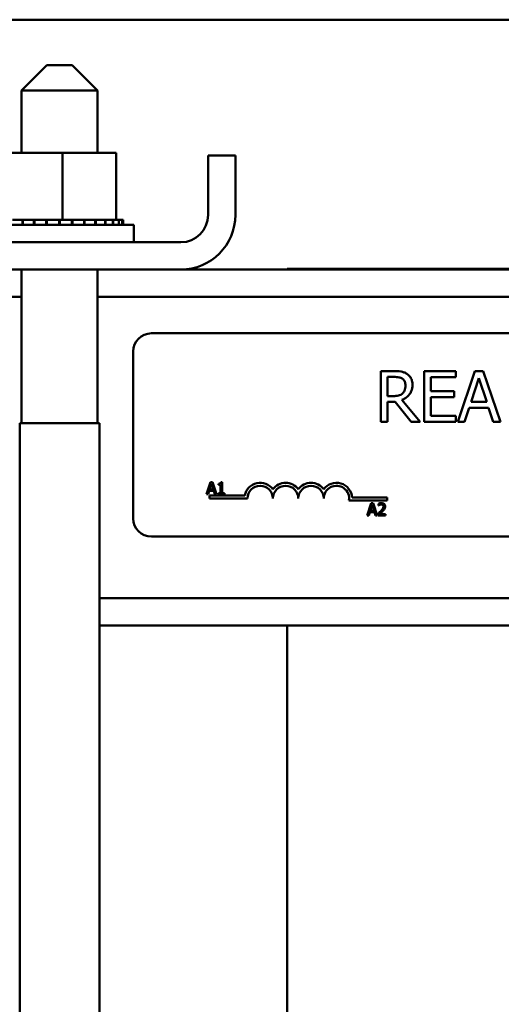
# Model space of a CAD drawing. Units: inches. Extents: x 4 to 172, y 2 to 134.
# Drawn here: x 77 to 80, y 67 to 72 of the extents above; entities that cross this region are included whole.
import ezdxf

# ---------------------------------------------------------------- set-up
doc = ezdxf.new("R2010")
doc.units = ezdxf.units.IN
doc.header["$LTSCALE"] = 8
doc.header["$MEASUREMENT"] = 0
doc.layers.add('Visible (ANSI)', color=7, linetype='Continuous', lineweight=50)

msp = doc.modelspace()

# ---------------------------------------------------------------- linework, layer by layer
at = {"layer": 'Visible (ANSI)'}
for p, q in [((71.4439, 72.0644), (89.4439, 72.0644)), ((77.5064, 71.8409), (77.3814, 71.7159)), ((77.5064, 71.8409), (77.6314, 71.8409)), ((77.6314, 71.8409), (77.7564, 71.7159)), ((77.7564, 71.7159), (77.3814, 71.7159)), ((77.3814, 71.7159), (77.3814, 71.4099)), ((77.7564, 71.7159), (77.7564, 71.4099)), ((77.584, 71.4099), (77.2948, 71.4099)), ((77.584, 71.4099), (77.584, 71.0809)), ((77.8481, 71.4099), (77.584, 71.4099)), ((77.8481, 71.4099), (77.8481, 71.0809)), ((78.4339, 71.3959), (78.2999, 71.3959)), ((78.2999, 71.1039), (78.2999, 71.3959)), ((78.4339, 71.1039), (78.4339, 71.3959)), ((77.1839, 71.0549), (77.9339, 71.0549)), ((77.3859, 71.0809), (77.3382, 71.0809)), ((77.3859, 71.0809), (77.3859, 71.0549)), ((77.3859, 71.0809), (77.3885, 71.0809)), ((77.3885, 71.0809), (77.3885, 71.0549)), ((77.4424, 71.0809), (77.3885, 71.0809)), ((77.4424, 71.0809), (77.4453, 71.0809)), ((77.4424, 71.0809), (77.4424, 71.0549)), ((77.4453, 71.0809), (77.4453, 71.0549)), ((77.5035, 71.0809), (77.4453, 71.0809)), ((77.5035, 71.0809), (77.5035, 71.0549)), ((77.5035, 71.0809), (77.5065, 71.0809)), ((77.5065, 71.0809), (77.5065, 71.0549)), ((77.5289, 71.0809), (77.5065, 71.0809)), ((77.5289, 71.0809), (77.5639, 71.0809)), ((77.5667, 71.0809), (77.5639, 71.0809)), ((77.5667, 71.0809), (77.5697, 71.0809)), ((77.5667, 71.0809), (77.5667, 71.0549)), ((77.5706, 71.0809), (77.5697, 71.0809)), ((77.5697, 71.0809), (77.5697, 71.0549)), ((77.5706, 71.0809), (77.584, 71.0809)), ((77.584, 71.0809), (77.6177, 71.0809)), ((77.6295, 71.0809), (77.6177, 71.0809)), ((77.6295, 71.0809), (77.6325, 71.0809)), ((77.6295, 71.0809), (77.6295, 71.0549)), ((77.6897, 71.0809), (77.6325, 71.0809)), ((77.6325, 71.0809), (77.6325, 71.0549)), ((77.6897, 71.0809), (77.6925, 71.0809)), ((77.6897, 71.0809), (77.6897, 71.0549)), ((77.7448, 71.0809), (77.6925, 71.0809)), ((77.6925, 71.0809), (77.6925, 71.0549)), ((77.7448, 71.0809), (77.7473, 71.0809)), ((77.7448, 71.0809), (77.7448, 71.0549)), ((77.7928, 71.0809), (77.7473, 71.0809)), ((77.7473, 71.0809), (77.7473, 71.0549)), ((77.7928, 71.0809), (77.7949, 71.0809)), ((77.7928, 71.0809), (77.7928, 71.0549)), ((77.8318, 71.0809), (77.7949, 71.0809)), ((77.7949, 71.0809), (77.7949, 71.0549)), ((77.8318, 71.0809), (77.8334, 71.0809)), ((77.8318, 71.0809), (77.8318, 71.0549)), ((77.8334, 71.0809), (77.8334, 71.0549)), ((77.8334, 71.0809), (77.8481, 71.0809)), ((77.8603, 71.0809), (77.8481, 71.0809)), ((77.8603, 71.0809), (77.8614, 71.0809)), ((77.8603, 71.0809), (77.8603, 71.0549)), ((77.8772, 71.0809), (77.8614, 71.0809)), ((77.8614, 71.0809), (77.8614, 71.0549)), ((77.8772, 71.0809), (77.8777, 71.0809)), ((77.8772, 71.0809), (77.8772, 71.0549)), ((77.8819, 71.0809), (77.8777, 71.0809)), ((77.8777, 71.0809), (77.8777, 71.0549)), ((77.8819, 71.0809), (77.8819, 71.0549)), ((77.9339, 70.9699), (77.9339, 71.0549)), ((78.1659, 70.9699), (76.9519, 70.9699)), ((76.9519, 70.8359), (78.1659, 70.8359)), ((77.3814, 70.8359), (77.3814, 70.0799)), ((77.7564, 70.8359), (77.7564, 70.0799)), ((82.7019, 70.8359), (78.1659, 70.8359)), ((82.1889, 70.8399), (78.6889, 70.8399)), ((78.6889, 70.8359), (78.6889, 70.8399)), ((77.3814, 70.7019), (73.2839, 70.7019)), ((83.1314, 70.7019), (77.7564, 70.7019)), ((78.021, 70.522), (82.841, 70.522)), ((77.931, 69.612), (77.931, 70.432)), ((79.213, 70.3363), (79.1486, 70.3363)), ((79.1486, 70.3363), (79.1486, 70.0863)), ((79.5183, 70.3363), (79.3619, 70.3363)), ((79.3619, 70.3363), (79.3619, 70.0863)), ((79.5183, 70.3067), (79.5183, 70.3363)), ((79.6121, 70.3363), (79.5278, 70.0863)), ((79.653, 70.3363), (79.6121, 70.3363)), ((79.7373, 70.0863), (79.653, 70.3363)), ((79.1818, 70.2135), (79.1818, 70.3075)), ((79.1818, 70.3075), (79.2148, 70.3075)), ((79.3951, 70.2382), (79.3951, 70.3067)), ((79.3951, 70.3067), (79.5183, 70.3067)), ((79.5933, 70.1845), (79.6318, 70.3022)), ((79.6318, 70.3022), (79.6705, 70.1845)), ((79.211, 70.2135), (79.1818, 70.2135)), ((79.51, 70.2382), (79.3951, 70.2382)), ((79.51, 70.2086), (79.51, 70.2382)), ((79.1818, 70.0863), (79.1818, 70.1858)), ((79.1818, 70.1858), (79.2199, 70.1858)), ((79.2199, 70.1858), (79.2989, 70.0863)), ((79.3421, 70.0863), (79.2531, 70.1951)), ((79.3951, 70.1159), (79.3951, 70.2086)), ((79.3951, 70.2086), (79.51, 70.2086)), ((79.6705, 70.1845), (79.5933, 70.1845)), ((79.5183, 70.1159), (79.3951, 70.1159)), ((79.5183, 70.0863), (79.5183, 70.1159)), ((79.5615, 70.0863), (79.5842, 70.1562)), ((79.5842, 70.1562), (79.6796, 70.1562)), ((79.6796, 70.1562), (79.7023, 70.0863)), ((77.3729, 70.0799), (77.7649, 70.0799)), ((77.3729, 55.0799), (77.3729, 70.0799)), ((77.7649, 55.0799), (77.7649, 70.0799)), ((79.1486, 70.0863), (79.1818, 70.0863)), ((79.2989, 70.0863), (79.3421, 70.0863)), ((79.3619, 70.0863), (79.5183, 70.0863)), ((79.5278, 70.0863), (79.5615, 70.0863)), ((79.7023, 70.0863), (79.7373, 70.0863)), ((78.3117, 69.7905), (78.2915, 69.7305)), ((78.3072, 69.7541), (78.3164, 69.7824)), ((78.3215, 69.7905), (78.3117, 69.7905)), ((78.3164, 69.7824), (78.3257, 69.7541)), ((78.3417, 69.7305), (78.3215, 69.7905)), ((78.3504, 69.7824), (78.3504, 69.7769)), ((78.3504, 69.7769), (78.3613, 69.7769)), ((78.3613, 69.7769), (78.3613, 69.7367)), ((78.3691, 69.7907), (78.3628, 69.7907)), ((78.3691, 69.7367), (78.3691, 69.7907)), ((78.2915, 69.7305), (78.2995, 69.7305)), ((78.2995, 69.7305), (78.305, 69.7473)), ((78.305, 69.7473), (78.3279, 69.7473)), ((78.3257, 69.7541), (78.3072, 69.7541)), ((78.3279, 69.7473), (78.3333, 69.7305)), ((78.3333, 69.7305), (78.3417, 69.7305)), ((78.3504, 69.7367), (78.3504, 69.7305)), ((78.3613, 69.7367), (78.3504, 69.7367)), ((78.3504, 69.7305), (78.3797, 69.7305)), ((78.3797, 69.7367), (78.3691, 69.7367)), ((78.3797, 69.7305), (78.3797, 69.7367)), ((78.306, 69.7095), (78.306, 69.7242)), ((78.306, 69.7242), (78.4802, 69.7242)), ((78.4935, 69.7095), (78.306, 69.7095)), ((79.181, 69.7), (78.9927, 69.7)), ((79.008, 69.7147), (79.181, 69.7147)), ((79.1019, 69.686), (79.0817, 69.626)), ((79.1117, 69.686), (79.1019, 69.686)), ((79.132, 69.626), (79.1117, 69.686)), ((79.1372, 69.6837), (79.1372, 69.6751)), ((79.181, 69.7147), (79.181, 69.7)), ((79.0898, 69.626), (79.0952, 69.6428)), ((79.0952, 69.6428), (79.1181, 69.6428)), ((79.0974, 69.6496), (79.1066, 69.6779)), ((79.1159, 69.6496), (79.0974, 69.6496)), ((79.1066, 69.6779), (79.1159, 69.6496)), ((79.1181, 69.6428), (79.1235, 69.626)), ((79.1359, 69.6345), (79.1359, 69.626)), ((79.1372, 69.6751), (79.1376, 69.6751)), ((79.1729, 69.633), (79.1435, 69.633)), ((79.1729, 69.626), (79.1729, 69.633)), ((79.0817, 69.626), (79.0898, 69.626)), ((79.1235, 69.626), (79.132, 69.626)), ((79.1359, 69.626), (79.1729, 69.626)), ((82.841, 69.522), (78.021, 69.522)), ((83.1229, 69.2199), (77.7649, 69.2199)), ((83.1229, 69.0859), (77.7649, 69.0859)), ((78.6889, 66.8399), (78.6889, 69.0859))]:
    msp.add_line(p, q, dxfattribs=at)
for centre, radius, start, end in [((78.1659, 71.1039), 0.268, 270, 0), ((78.1659, 71.1039), 0.134, 270, 0), ((78.021, 70.432), 0.09, 90, 180), ((78.556, 69.7095), 0.0772, 35.9425, 169.0242), ((78.681, 69.7095), 0.0772, 35.9425, 144.0575), ((78.806, 69.7095), 0.0772, 35.9425, 144.0575), ((78.931, 69.7095), 0.0772, 3.8949, 144.0575), ((78.556, 69.7095), 0.0625, 0, 180), ((78.681, 69.7095), 0.0625, 0, 180), ((78.806, 69.7095), 0.0625, 0, 180), ((78.931, 69.7095), 0.0625, 351.2996, 180), ((78.021, 69.612), 0.09, 180, 270)]:
    msp.add_arc(centre, radius, start, end, dxfattribs=at)
for points, knots in [([(79.2766, 70.3231), (79.2724, 70.3259), (79.2679, 70.3282), (79.2586, 70.3319), (79.2538, 70.3332), (79.2371, 70.3359), (79.225, 70.3363), (79.213, 70.3363)], [-0.1677598, -0.1677598, -0.1677598, -0.1677598, -0.1290227, -0.1290227, -0.0915306, -0.0915306, 0, 0, 0, 0]), ([(79.305, 70.2684), (79.305, 70.2754), (79.3043, 70.2825), (79.3011, 70.294), (79.2989, 70.2996), (79.2898, 70.3127), (79.2838, 70.3185), (79.2766, 70.3231)], [-0.2014197, -0.2014197, -0.2014197, -0.2014197, -0.1216699, -0.1216699, -0.0648422, -0.0648422, 0, 0, 0, 0]), ([(79.2148, 70.3075), (79.2204, 70.3075), (79.2308, 70.3073), (79.2448, 70.3041), (79.2499, 70.302), (79.2545, 70.299)], [-0.1096682, -0.1096682, -0.1096682, -0.1096682, -0.0421512, -0.0421512, 0, 0, 0, 0]), ([(79.2531, 70.1951), (79.2593, 70.1974), (79.2652, 70.2002), (79.276, 70.2072), (79.2808, 70.2111), (79.2937, 70.2245), (79.2976, 70.233), (79.3034, 70.2472), (79.305, 70.2578), (79.305, 70.2684)], [-0.1541803, -0.1541803, -0.1541803, -0.1541803, -0.1350939, -0.1350939, -0.1169397, -0.1169397, -0.0811847, -0.0811847, 0, 0, 0, 0]), ([(79.2545, 70.299), (79.2574, 70.2971), (79.2599, 70.2949), (79.2645, 70.2892), (79.2661, 70.2863), (79.2694, 70.2781), (79.2703, 70.272), (79.2703, 70.2658)], [-0.08503315, -0.08503315, -0.08503315, -0.08503315, -0.06740103, -0.06740103, -0.04703786, -0.04703786, 0, 0, 0, 0]), ([(79.2703, 70.2658), (79.2703, 70.2611), (79.27, 70.2563), (79.2683, 70.2471), (79.2671, 70.2432), (79.2634, 70.2348), (79.2602, 70.2303), (79.2562, 70.2265)], [-0.09760014, -0.09760014, -0.09760014, -0.09760014, -0.07012214, -0.07012214, -0.04247941, -0.04247941, 0, 0, 0, 0]), ([(79.2562, 70.2265), (79.2536, 70.2239), (79.2506, 70.2217), (79.2427, 70.2174), (79.2385, 70.2164), (79.2284, 70.2142), (79.2196, 70.2135), (79.211, 70.2135)], [-0.08808645, -0.08808645, -0.08808645, -0.08808645, -0.07878701, -0.07878701, -0.06541676, -0.06541676, 0, 0, 0, 0]), ([(78.3628, 69.7907), (78.3628, 69.7899), (78.3626, 69.7891), (78.3623, 69.7876), (78.362, 69.787), (78.3613, 69.7857), (78.3608, 69.7851), (78.3599, 69.7843), (78.3592, 69.7838), (78.3556, 69.7826), (78.353, 69.7824), (78.3504, 69.7824)], [-0.1005438, -0.1005438, -0.1005438, -0.1005438, -0.0762723, -0.0762723, -0.0553229, -0.0553229, -0.032618, -0.032618, -0.0195337, -0.0195337, 0, 0, 0, 0]), ([(79.1526, 69.6873), (79.1487, 69.6873), (79.1455, 69.6865), (79.1417, 69.6854), (79.1391, 69.6846), (79.1372, 69.6837)], [-0.02537479, -0.02537479, -0.02537479, -0.02537479, -0.01636059, -0.01636059, 0, 0, 0, 0]), ([(79.1435, 69.6784), (79.1454, 69.6792), (79.147, 69.6796), (79.1491, 69.6801), (79.1505, 69.6803), (79.152, 69.6803)], [-0.01621929, -0.01621929, -0.01621929, -0.01621929, -0.01114601, -0.01114601, 0, 0, 0, 0]), ([(79.152, 69.6803), (79.1539, 69.6803), (79.1553, 69.68), (79.1573, 69.6793), (79.1584, 69.6787), (79.1593, 69.6779)], [-0.0167019, -0.0167019, -0.0167019, -0.0167019, -0.00937535, -0.00937535, 0, 0, 0, 0]), ([(79.1705, 69.6708), (79.1705, 69.6721), (79.1704, 69.6734), (79.1699, 69.6758), (79.1696, 69.6769), (79.1684, 69.6798), (79.1673, 69.6813), (79.1648, 69.6837), (79.1632, 69.685), (79.1582, 69.6869), (79.1554, 69.6873), (79.1526, 69.6873)], [-0.0959954, -0.0959954, -0.0959954, -0.0959954, -0.07980065, -0.07980065, -0.06487587, -0.06487587, -0.04062092, -0.04062092, -0.02135969, -0.02135969, 0, 0, 0, 0]), ([(79.1504, 69.649), (79.1471, 69.6454), (79.1449, 69.6432), (79.141, 69.6393), (79.1385, 69.6369), (79.1359, 69.6345)], [-0.04170724, -0.04170724, -0.04170724, -0.04170724, -0.02643388, -0.02643388, 0, 0, 0, 0]), ([(79.1376, 69.6751), (79.1385, 69.6757), (79.1393, 69.6763), (79.1412, 69.6774), (79.1423, 69.678), (79.1435, 69.6784)], [-0.01709269, -0.01709269, -0.01709269, -0.01709269, -0.00936796, -0.00936796, 0, 0, 0, 0]), ([(79.1435, 69.633), (79.1462, 69.6355), (79.1497, 69.6389), (79.1538, 69.6427), (79.1566, 69.6456), (79.1593, 69.6485)], [-0.04283915, -0.04283915, -0.04283915, -0.04283915, -0.03037008, -0.03037008, 0, 0, 0, 0]), ([(79.1623, 69.6704), (79.1623, 69.6688), (79.1621, 69.6672), (79.1612, 69.664), (79.1606, 69.6625), (79.158, 69.6577), (79.1546, 69.6535), (79.1504, 69.649)], [-0.08762492, -0.08762492, -0.08762492, -0.08762492, -0.06763594, -0.06763594, -0.04692782, -0.04692782, 0, 0, 0, 0]), ([(79.1593, 69.6779), (79.1598, 69.6775), (79.1602, 69.677), (79.161, 69.6759), (79.1613, 69.6752), (79.1621, 69.6734), (79.1623, 69.6719), (79.1623, 69.6704)], [-0.01799053, -0.01799053, -0.01799053, -0.01799053, -0.01511041, -0.01511041, -0.01146257, -0.01146257, 0, 0, 0, 0]), ([(79.1593, 69.6485), (79.1609, 69.6502), (79.1624, 69.6519), (79.1651, 69.6552), (79.1663, 69.657), (79.1674, 69.6588)], [-0.03315218, -0.03315218, -0.03315218, -0.03315218, -0.0160429, -0.0160429, 0, 0, 0, 0]), ([(79.1674, 69.6588), (79.1687, 69.6611), (79.1693, 69.6632), (79.1702, 69.6664), (79.1705, 69.6686), (79.1705, 69.6708)], [-0.02530612, -0.02530612, -0.02530612, -0.02530612, -0.01672719, -0.01672719, 0, 0, 0, 0])]:
    msp.add_open_spline(points, degree=3, knots=knots, dxfattribs=at)

doc.saveas('drawing.dxf')
